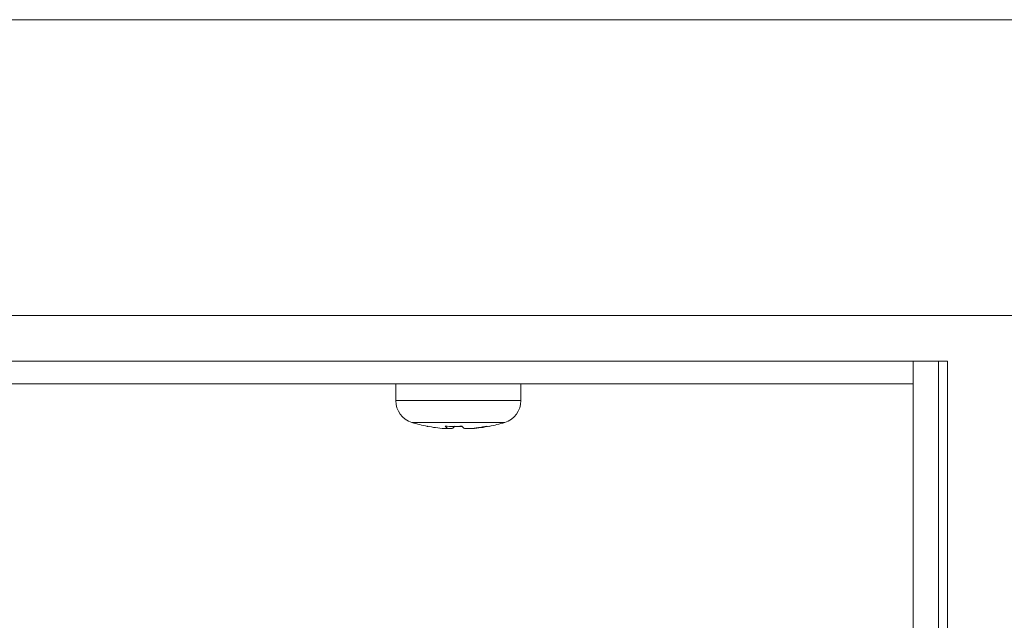
# Model space of a CAD drawing. Units: millimetres. Extents: x 16 to 405, y 14 to 283.
# Drawn here: x 130 to 138, y 113 to 119 of the extents above; entities that cross this region are included whole.
import ezdxf

# ---------------------------------------------------------------- set-up
doc = ezdxf.new("R2010")
doc.units = ezdxf.units.MM

msp = doc.modelspace()

# ---------------------------------------------------------------- linework, layer by layer
at = {"color": 7, "linetype": 'Continuous', "lineweight": 15}
for p, q in [((58.0854, 118.7254), (178.0854, 118.7254)), ((178.0854, 116.1254), (58.0854, 116.1254)), ((137.9854, 115.7254), (98.1854, 115.7254)), ((137.6854, 115.5254), (137.6854, 115.7254)), ((137.9054, 107.9654), (137.9054, 115.7254)), ((137.9854, 107.7254), (137.9854, 115.7254)), ((98.4854, 115.5254), (137.6854, 115.5254)), ((133.1354, 115.5254), (133.1354, 115.3776)), ((134.2354, 115.3776), (134.2354, 115.5254)), ((137.6854, 106.7254), (137.6854, 115.5254)), ((133.5945, 115.1319), (133.562, 115.1319)), ((133.5934, 115.1319), (133.6301, 115.1319)), ((133.7855, 115.1319), (133.7406, 115.1319)), ((133.7855, 115.1319), (133.8088, 115.1319))]:
    msp.add_line(p, q, dxfattribs=at)
at = {"color": 8, "linetype": 'Continuous', "lineweight": 15}
for p, q in [((134.2354, 115.3776), (133.1354, 115.3776)), ((134.0937, 115.1863), (133.277, 115.1863))]:
    msp.add_line(p, q, dxfattribs=at)
at = {"color": 7, "linetype": 'Continuous', "lineweight": 15}
for centre, radius, start, end in [((133.3354, 115.3776), 0.2, 180, 253.04224), ((134.0354, 115.3776), 0.2, 286.95776, 0), ((133.6854, 116.5254), 1.4, 253.04224, 258.87072), ((133.6738, 116.4918), 1.3645, 258.88516, 265.29813), ((133.4211, 115.1815), 0.0303, 250.12875, 268.03916), ((133.6435, 116.6211), 1.47, 267.15039, 272.84961), ((133.6333, 115.2007), 0.079, 217.21893, 240.55869), ((133.5913, 115.2007), 0.079, 299.44131, 322.78107), ((133.7274, 116.6274), 1.4762, 268.36796, 269.63736), ((133.7795, 115.2007), 0.079, 217.21893, 240.55869), ((133.6736, 116.4918), 1.3645, 274.70187, 281.11484), ((133.6969, 116.4918), 1.3645, 274.70187, 281.11484), ((133.9483, 115.1892), 0.0381, 252.22092, 287.77908), ((133.6854, 116.5254), 1.4, 281.12928, 286.95776)]:
    msp.add_arc(centre, radius, start, end, dxfattribs=at)

doc.saveas('drawing.dxf')
